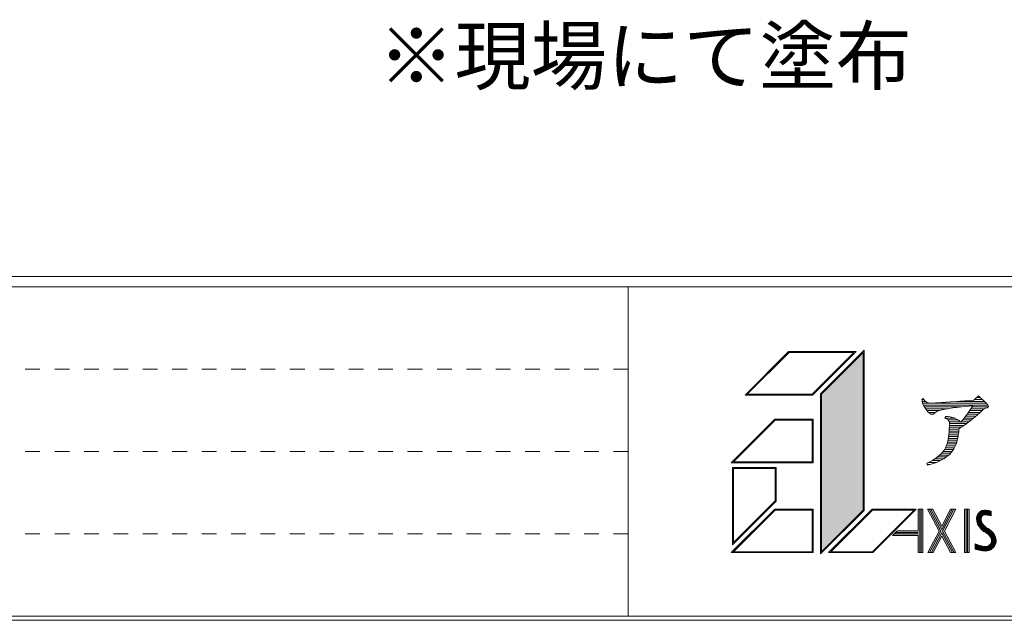
# Model space of a CAD drawing. Extents: x -1188 to -17, y 16 to 404.
# Drawn here: x -457 to -390, y 16 to 57 of the extents above; entities that cross this region are included whole.
import ezdxf
from ezdxf.enums import TextEntityAlignment as Align

# ---------------------------------------------------------------- set-up
doc = ezdxf.new("R2010")
doc.units = 0
doc.header["$LTSCALE"] = 2
doc.header["$MEASUREMENT"] = 0
doc.linetypes.add('DASHED2', pattern=[5, 2.5, -2.5])
doc.layers.add('_0-0__', color=7, linetype='CONTINUOUS')
doc.layers.add('_1-0__', color=7, linetype='CONTINUOUS')

msp = doc.modelspace()

# ---------------------------------------------------------------- linework, layer by layer
at = {"layer": '_0-0__', "color": 7, "linetype": 'Continuous', "lineweight": 9}
for p, q in [((-17, 39.2), (-577, 39.2)), ((-17, 38.5), (-577, 38.5)), ((-416, 16.1), (-416, 38.5)), ((-399.965, 34.18), (-402.926, 31.219)), ((-399.965, 34.18), (-399.965, 23.292)), ((-405.094, 34.091), (-408.055, 31.13)), ((-405.068, 34.028), (-407.903, 31.193)), ((-400.506, 34.091), (-405.094, 34.091)), ((-400.658, 34.028), (-405.068, 34.028)), ((-403.493, 31.193), (-400.658, 34.028)), ((-403.467, 31.13), (-400.506, 34.091)), ((-400.028, 34.028), (-402.863, 31.193)), ((-400.028, 34.028), (-400.028, 23.318)), ((-403.467, 31.13), (-408.055, 31.13)), ((-403.493, 31.193), (-407.903, 31.193)), ((-402.926, 31.219), (-402.926, 20.331)), ((-402.863, 31.193), (-402.863, 20.483)), ((-395.937, 30.898), (-396.045, 30.857)), ((-396.045, 30.857), (-395.985, 30.608)), ((-396.04, 30.834), (-395.893, 30.834)), ((-395.844, 30.762), (-395.937, 30.898)), ((-392.186, 31.075), (-392.49, 30.786)), ((-392.439, 30.834), (-391.926, 30.834)), ((-392.307, 30.96), (-392.062, 30.96)), ((-391.644, 30.573), (-392.186, 31.075)), ((-396.009, 30.708), (-395.783, 30.708)), ((-395.985, 30.608), (-395.958, 30.526)), ((-395.977, 30.582), (-391.655, 30.582)), ((-395.958, 30.526), (-395.882, 30.366)), ((-395.925, 30.456), (-391.545, 30.456)), ((-395.882, 30.366), (-395.785, 30.212)), ((-395.86, 30.33), (-393.385, 30.33)), ((-395.736, 30.667), (-395.844, 30.762)), ((-395.785, 30.212), (-395.601, 29.97)), ((-395.779, 30.204), (-394.24, 30.204)), ((-395.676, 30.632), (-395.736, 30.667)), ((-395.481, 30.591), (-395.676, 30.632)), ((-394.712, 30.638), (-395.481, 30.591)), ((-392.49, 30.786), (-394.712, 30.638)), ((-394.685, 30.124), (-393.937, 30.26)), ((-393.937, 30.26), (-393.677, 30.295)), ((-393.677, 30.295), (-393.14, 30.36)), ((-393.652, 30.708), (-391.791, 30.708)), ((-393.14, 30.36), (-392.577, 30.413)), ((-392.75, 30.129), (-392.923, 29.863)), ((-392.577, 30.413), (-392.75, 30.129)), ((-392.704, 30.204), (-391.782, 30.204)), ((-392.627, 30.33), (-391.536, 30.33)), ((-392.1, 29.923), (-391.856, 30.159)), ((-391.856, 30.159), (-391.731, 30.236)), ((-391.731, 30.236), (-391.569, 30.277)), ((-391.547, 30.461), (-391.644, 30.573)), ((-391.569, 30.277), (-391.514, 30.366)), ((-391.514, 30.366), (-391.547, 30.461)), ((-409, 26.531), (-406.039, 29.492)), ((-406.039, 29.492), (-403.43, 29.492)), ((-403.43, 26.531), (-403.43, 29.492)), ((-395.683, 30.078), (-394.862, 30.078)), ((-395.601, 29.97), (-395.541, 29.917)), ((-395.581, 29.952), (-395.117, 29.952)), ((-395.541, 29.917), (-395.432, 29.84)), ((-395.432, 29.84), (-395.33, 29.816)), ((-395.374, 29.826), (-395.297, 29.826)), ((-395.33, 29.816), (-395.254, 29.84)), ((-395.254, 29.84), (-395.162, 29.923)), ((-395.162, 29.923), (-395.021, 30.017)), ((-395.021, 30.017), (-394.961, 30.041)), ((-394.961, 30.041), (-394.836, 30.088)), ((-394.836, 30.088), (-394.685, 30.124)), ((-394.419, 29.68), (-394.468, 29.574)), ((-394.468, 29.574), (-394.278, 29.473)), ((-394.468, 29.574), (-393.833, 29.574)), ((-394.257, 29.674), (-394.419, 29.68)), ((-394.278, 29.473), (-394.235, 29.432)), ((-394.105, 29.651), (-394.257, 29.674)), ((-394.029, 29.633), (-394.105, 29.651)), ((-393.823, 29.574), (-394.029, 29.633)), ((-393.671, 29.503), (-393.845, 29.58)), ((-393.845, 29.58), (-393.823, 29.574)), ((-393.59, 29.455), (-393.671, 29.503)), ((-393.156, 29.562), (-393.379, 29.284)), ((-392.923, 29.863), (-393.156, 29.562)), ((-393.147, 29.574), (-392.503, 29.574)), ((-393.049, 29.7), (-392.353, 29.7)), ((-392.952, 29.826), (-392.209, 29.826)), ((-392.865, 29.952), (-392.069, 29.952)), ((-392.783, 30.078), (-391.939, 30.078)), ((-392.75, 29.373), (-392.403, 29.657)), ((-392.403, 29.657), (-392.1, 29.923)), ((-408.848, 26.594), (-406.013, 29.429)), ((-406.013, 29.429), (-403.493, 29.429)), ((-403.493, 26.594), (-403.493, 29.429)), ((-394.252, 29.448), (-393.581, 29.448)), ((-394.235, 29.432), (-394.181, 29.343)), ((-394.181, 29.343), (-394.159, 29.243)), ((-394.159, 29.243), (-394.181, 28.628)), ((-394.176, 29.322), (-393.426, 29.322)), ((-394.174, 28.818), (-393.516, 28.818)), ((-394.169, 28.944), (-393.36, 28.944)), ((-394.165, 29.07), (-393.172, 29.07)), ((-394.161, 29.196), (-392.994, 29.196)), ((-393.379, 29.284), (-393.59, 29.455)), ((-393.53, 28.628), (-393.514, 28.841)), ((-393.514, 28.841), (-393.118, 29.107)), ((-393.348, 29.322), (-392.82, 29.322)), ((-393.247, 29.448), (-392.657, 29.448)), ((-393.118, 29.107), (-392.75, 29.373)), ((-394.246, 28.143), (-394.322, 27.824)), ((-394.202, 28.445), (-394.251, 28.113)), ((-394.251, 28.113), (-394.246, 28.143)), ((-394.24, 28.188), (-393.602, 28.188)), ((-394.221, 28.314), (-393.576, 28.314)), ((-394.203, 28.44), (-393.556, 28.44)), ((-394.181, 28.628), (-394.202, 28.445)), ((-394.188, 28.566), (-393.539, 28.566)), ((-394.178, 28.692), (-393.525, 28.692)), ((-393.628, 28.06), (-393.574, 28.326)), ((-393.574, 28.326), (-393.557, 28.427)), ((-393.557, 28.427), (-393.53, 28.628)), ((-394.425, 27.558), (-394.506, 27.404)), ((-394.354, 27.729), (-394.425, 27.558)), ((-394.424, 27.558), (-393.818, 27.558)), ((-394.372, 27.684), (-393.763, 27.684)), ((-394.322, 27.824), (-394.354, 27.729)), ((-394.326, 27.81), (-393.707, 27.81)), ((-394.295, 27.936), (-393.664, 27.936)), ((-394.265, 28.062), (-393.627, 28.062)), ((-393.986, 27.28), (-393.855, 27.475)), ((-393.855, 27.475), (-393.687, 27.853)), ((-393.687, 27.853), (-393.628, 28.06)), ((-394.977, 26.913), (-395.216, 26.748)), ((-395.137, 26.802), (-394.542, 26.802)), ((-394.804, 27.061), (-394.994, 26.902)), ((-394.994, 26.902), (-394.977, 26.913)), ((-394.962, 26.928), (-394.364, 26.928)), ((-394.847, 26.636), (-394.517, 26.813)), ((-394.812, 27.054), (-394.199, 27.054)), ((-394.717, 27.144), (-394.804, 27.061)), ((-394.506, 27.404), (-394.717, 27.144)), ((-394.688, 27.18), (-394.077, 27.18)), ((-394.585, 27.306), (-393.968, 27.306)), ((-394.544, 26.801), (-394.235, 27.02)), ((-394.517, 26.813), (-394.544, 26.801)), ((-394.541, 26.802), (-394.536, 26.802)), ((-394.491, 27.432), (-393.884, 27.432)), ((-394.235, 27.02), (-394.148, 27.103)), ((-394.148, 27.103), (-393.986, 27.28)), ((-409, 26.531), (-403.43, 26.531)), ((-408.911, 20.961), (-408.911, 26.216)), ((-405.95, 26.216), (-408.911, 26.216)), ((-408.848, 26.594), (-403.493, 26.594)), ((-408.848, 21.113), (-408.848, 26.153)), ((-406.013, 26.153), (-408.848, 26.153)), ((-406.013, 23.948), (-406.013, 26.153)), ((-405.95, 23.922), (-405.95, 26.216)), ((-395.492, 26.594), (-395.698, 26.499)), ((-395.698, 26.499), (-395.655, 26.369)), ((-395.673, 26.424), (-395.46, 26.424)), ((-395.655, 26.369), (-395.172, 26.505)), ((-395.587, 26.55), (-395.053, 26.55)), ((-395.308, 26.695), (-395.492, 26.594)), ((-395.341, 26.676), (-394.771, 26.676)), ((-395.216, 26.748), (-395.308, 26.695)), ((-395.172, 26.505), (-395.031, 26.559)), ((-395.031, 26.559), (-394.761, 26.677)), ((-394.761, 26.677), (-394.847, 26.636)), ((-408.911, 20.961), (-405.95, 23.922)), ((-408.848, 21.113), (-406.013, 23.948)), ((-409, 20.42), (-406.039, 23.381)), ((-408.848, 20.483), (-406.013, 23.318)), ((-406.039, 23.381), (-403.43, 23.381)), ((-403.493, 23.318), (-406.013, 23.318)), ((-403.493, 23.318), (-403.493, 20.483)), ((-403.43, 23.381), (-403.43, 20.42)), ((-402.926, 20.331), (-399.965, 23.292)), ((-402.863, 20.483), (-400.028, 23.318)), ((-402.385, 20.42), (-399.424, 23.381)), ((-402.233, 20.483), (-399.398, 23.318)), ((-399.424, 23.381), (-396.411, 23.381)), ((-396.563, 23.318), (-399.398, 20.483)), ((-399.398, 23.318), (-396.563, 23.318)), ((-396.411, 23.381), (-399.372, 20.42)), ((-396.285, 23.381), (-396.285, 21.9)), ((-396.285, 23.381), (-395.97, 23.381)), ((-396.18, 23.381), (-396.18, 20.42)), ((-396.075, 23.381), (-396.075, 20.42)), ((-395.97, 23.381), (-395.97, 20.42)), ((-395.655, 23.381), (-394.861, 21.889)), ((-395.655, 23.381), (-395.298, 23.381)), ((-395.536, 23.381), (-394.743, 21.889)), ((-395.417, 23.381), (-394.684, 22.003)), ((-395.298, 23.381), (-394.685, 22.229)), ((-394.088, 23.381), (-394.685, 22.229)), ((-394.684, 22.003), (-393.97, 23.381)), ((-394.624, 21.89), (-393.852, 23.381)), ((-393.734, 23.381), (-394.505, 21.891)), ((-394.088, 23.381), (-393.734, 23.381)), ((-393.135, 23.381), (-393.135, 20.42)), ((-393.135, 23.381), (-392.82, 23.381)), ((-393.03, 23.381), (-393.03, 20.42)), ((-392.925, 23.381), (-392.925, 20.42)), ((-392.82, 23.381), (-392.82, 20.42)), ((-392.321, 22.756), (-392.301, 22.869)), ((-392.301, 22.869), (-392.276, 22.943)), ((-392.276, 22.943), (-392.212, 23.063)), ((-392.209, 22.846), (-392.225, 22.751)), ((-392.212, 23.063), (-392.125, 23.167)), ((-392.189, 22.905), (-392.209, 22.846)), ((-392.133, 23.01), (-392.189, 22.905)), ((-392.059, 23.098), (-392.133, 23.01)), ((-392.125, 23.167), (-392.021, 23.246)), ((-392.087, 22.815), (-392.099, 22.745)), ((-392.073, 22.855), (-392.087, 22.815)), ((-392.028, 22.939), (-392.073, 22.855)), ((-391.971, 23.165), (-392.059, 23.098)), ((-391.972, 23.006), (-392.028, 22.939)), ((-392.021, 23.246), (-391.954, 23.278)), ((-391.995, 22.792), (-392.004, 22.741)), ((-391.986, 22.817), (-391.995, 22.792)), ((-391.95, 22.885), (-391.986, 22.817)), ((-391.905, 23.057), (-391.972, 23.006)), ((-391.92, 23.19), (-391.971, 23.165)), ((-391.954, 23.278), (-391.893, 23.297)), ((-391.906, 22.938), (-391.95, 22.885)), ((-391.874, 23.204), (-391.92, 23.19)), ((-391.855, 22.976), (-391.906, 22.938)), ((-391.874, 23.072), (-391.905, 23.057)), ((-391.893, 23.297), (-391.783, 23.31)), ((-391.779, 23.215), (-391.874, 23.204)), ((-391.848, 23.08), (-391.874, 23.072)), ((-391.84, 22.984), (-391.855, 22.976)), ((-391.774, 23.089), (-391.848, 23.08)), ((-391.829, 22.987), (-391.84, 22.984)), ((-391.771, 22.994), (-391.829, 22.987)), ((-391.783, 23.31), (-391.668, 23.305)), ((-391.676, 23.211), (-391.779, 23.215)), ((-391.687, 23.085), (-391.774, 23.089)), ((-391.695, 22.991), (-391.771, 22.994)), ((-391.596, 22.978), (-391.695, 22.991)), ((-391.583, 23.071), (-391.687, 23.085)), ((-391.564, 23.196), (-391.676, 23.211)), ((-391.668, 23.305), (-391.55, 23.289)), ((-391.532, 22.967), (-391.596, 22.978)), ((-391.517, 23.061), (-391.583, 23.071)), ((-391.497, 23.185), (-391.564, 23.196)), ((-391.55, 23.289), (-391.482, 23.278)), ((-391.316, 22.922), (-391.532, 22.967)), ((-391.517, 23.061), (-391.316, 23.017)), ((-391.497, 23.185), (-391.316, 23.144)), ((-391.482, 23.278), (-391.316, 23.239)), ((-391.316, 23.239), (-391.316, 22.922)), ((-392.306, 22.559), (-392.321, 22.756)), ((-392.243, 22.367), (-392.306, 22.559)), ((-392.143, 22.19), (-392.243, 22.367)), ((-392.225, 22.751), (-392.213, 22.578)), ((-392.213, 22.578), (-392.156, 22.406)), ((-392.156, 22.406), (-392.063, 22.242)), ((-392.072, 22.097), (-392.143, 22.19)), ((-392.099, 22.745), (-392.088, 22.602)), ((-392.088, 22.602), (-392.04, 22.457)), ((-392.041, 22.061), (-392.072, 22.097)), ((-392.063, 22.242), (-391.999, 22.156)), ((-392.04, 22.457), (-391.958, 22.311)), ((-392.004, 22.741), (-391.995, 22.621)), ((-391.999, 22.156), (-391.971, 22.124)), ((-391.995, 22.621), (-391.954, 22.496)), ((-391.971, 22.124), (-391.919, 22.068)), ((-391.958, 22.311), (-391.901, 22.236)), ((-391.954, 22.496), (-391.879, 22.363)), ((-391.901, 22.236), (-391.877, 22.208)), ((-391.879, 22.363), (-391.827, 22.295)), ((-391.877, 22.208), (-391.829, 22.157)), ((-391.829, 22.157), (-391.777, 22.106)), ((-391.827, 22.295), (-391.807, 22.271)), ((-391.807, 22.271), (-391.761, 22.223)), ((-391.777, 22.106), (-391.722, 22.055)), ((-391.761, 22.223), (-391.711, 22.174)), ((-391.711, 22.174), (-391.657, 22.124)), ((-391.657, 22.124), (-391.653, 22.12)), ((-391.653, 22.12), (-391.633, 22.11)), ((-391.633, 22.11), (-391.534, 22.054)), ((-397.713, 21.9), (-398.028, 21.585)), ((-398.028, 21.585), (-396.285, 21.585)), ((-397.923, 21.69), (-396.285, 21.69)), ((-397.818, 21.795), (-396.285, 21.795)), ((-397.713, 21.9), (-396.285, 21.9)), ((-396.285, 21.585), (-396.285, 20.42)), ((-394.861, 21.889), (-395.622, 20.42)), ((-394.743, 21.889), (-395.504, 20.42)), ((-394.683, 21.777), (-395.385, 20.42)), ((-394.681, 21.551), (-395.267, 20.42)), ((-394.683, 21.777), (-393.961, 20.42)), ((-394.681, 21.551), (-394.08, 20.42)), ((-394.624, 21.89), (-393.842, 20.42)), ((-394.505, 21.891), (-393.723, 20.42)), ((-391.986, 22.002), (-392.041, 22.061)), ((-391.929, 21.946), (-391.986, 22.002)), ((-391.87, 21.892), (-391.929, 21.946)), ((-391.919, 22.068), (-391.863, 22.014)), ((-391.836, 21.861), (-391.87, 21.892)), ((-391.863, 22.014), (-391.807, 21.962)), ((-391.784, 21.833), (-391.836, 21.861)), ((-391.807, 21.962), (-391.781, 21.939)), ((-391.695, 21.783), (-391.784, 21.833)), ((-391.781, 21.939), (-391.739, 21.916)), ((-391.739, 21.916), (-391.646, 21.864)), ((-391.722, 22.055), (-391.708, 22.042)), ((-391.708, 22.042), (-391.678, 22.026)), ((-391.608, 21.729), (-391.695, 21.783)), ((-391.678, 22.026), (-391.582, 21.973)), ((-391.646, 21.864), (-391.555, 21.806)), ((-391.526, 21.666), (-391.608, 21.729)), ((-391.582, 21.973), (-391.482, 21.91)), ((-391.555, 21.806), (-391.465, 21.738)), ((-391.534, 22.054), (-391.428, 21.987)), ((-391.482, 21.624), (-391.526, 21.666)), ((-391.482, 21.91), (-391.384, 21.835)), ((-391.436, 21.574), (-391.482, 21.624)), ((-391.465, 21.738), (-391.415, 21.691)), ((-391.367, 21.478), (-391.436, 21.574)), ((-391.428, 21.987), (-391.323, 21.907)), ((-391.415, 21.691), (-391.362, 21.634)), ((-391.384, 21.835), (-391.325, 21.78)), ((-391.318, 21.372), (-391.367, 21.478)), ((-391.362, 21.634), (-391.285, 21.525)), ((-391.325, 21.78), (-391.264, 21.713)), ((-391.323, 21.907), (-391.258, 21.847)), ((-391.285, 21.525), (-391.227, 21.401)), ((-391.264, 21.713), (-391.175, 21.588)), ((-391.258, 21.847), (-391.19, 21.773)), ((-391.19, 21.773), (-391.093, 21.636)), ((-391.175, 21.588), (-391.107, 21.44)), ((-391.107, 21.44), (-391.075, 21.277)), ((-391.093, 21.636), (-391.016, 21.469)), ((-391.016, 21.469), (-390.98, 21.285)), ((-392.411, 20.668), (-392.411, 21.021)), ((-392.411, 21.021), (-392.321, 20.97)), ((-392.348, 20.88), (-392.411, 20.919)), ((-392.384, 20.759), (-392.411, 20.79)), ((-392.364, 20.753), (-392.384, 20.759)), ((-392.301, 20.866), (-392.348, 20.88)), ((-392.321, 20.97), (-392.285, 20.96)), ((-392.252, 20.851), (-392.301, 20.866)), ((-392.285, 20.96), (-392.223, 20.941)), ((-392.185, 20.832), (-392.252, 20.851)), ((-392.223, 20.941), (-392.16, 20.923)), ((-392.124, 20.815), (-392.185, 20.832)), ((-392.16, 20.923), (-392.096, 20.906)), ((-392.08, 20.803), (-392.124, 20.815)), ((-392.096, 20.906), (-392.058, 20.895)), ((-392.001, 20.783), (-392.08, 20.803)), ((-392.058, 20.895), (-391.98, 20.876)), ((-391.853, 20.755), (-392.001, 20.783)), ((-391.98, 20.876), (-391.842, 20.849)), ((-391.699, 20.747), (-391.853, 20.755)), ((-391.842, 20.849), (-391.704, 20.842)), ((-391.704, 20.842), (-391.575, 20.865)), ((-391.547, 20.773), (-391.699, 20.747)), ((-391.575, 20.865), (-391.505, 20.895)), ((-391.459, 20.812), (-391.547, 20.773)), ((-391.505, 20.895), (-391.462, 20.924)), ((-391.462, 20.924), (-391.397, 20.986)), ((-391.403, 20.85), (-391.459, 20.812)), ((-391.325, 20.924), (-391.403, 20.85)), ((-391.397, 20.986), (-391.345, 21.062)), ((-391.345, 21.062), (-391.31, 21.145)), ((-391.261, 21.016), (-391.325, 20.924)), ((-391.229, 20.842), (-391.324, 20.751)), ((-391.296, 21.261), (-391.318, 21.372)), ((-391.31, 21.145), (-391.299, 21.196)), ((-391.299, 21.196), (-391.296, 21.261)), ((-391.156, 20.78), (-391.265, 20.677)), ((-391.219, 21.117), (-391.261, 21.016)), ((-391.15, 20.955), (-391.229, 20.842)), ((-391.227, 21.401), (-391.201, 21.268)), ((-391.205, 21.184), (-391.219, 21.117)), ((-391.201, 21.268), (-391.205, 21.184)), ((-391.067, 20.909), (-391.156, 20.78)), ((-391.098, 21.079), (-391.15, 20.955)), ((-391.079, 21.168), (-391.098, 21.079)), ((-391.075, 21.277), (-391.079, 21.168)), ((-391.008, 21.051), (-391.067, 20.909)), ((-390.985, 21.156), (-391.008, 21.051)), ((-390.98, 21.285), (-390.985, 21.156)), ((-403.43, 20.42), (-409, 20.42)), ((-403.493, 20.483), (-408.848, 20.483)), ((-399.372, 20.42), (-402.385, 20.42)), ((-402.233, 20.483), (-399.398, 20.483)), ((-395.97, 20.42), (-396.285, 20.42)), ((-395.622, 20.42), (-395.267, 20.42)), ((-394.08, 20.42), (-393.723, 20.42)), ((-393.135, 20.42), (-392.82, 20.42)), ((-392.388, 20.662), (-392.411, 20.668)), ((-392.308, 20.638), (-392.388, 20.662)), ((-392.28, 20.728), (-392.364, 20.753)), ((-392.247, 20.62), (-392.308, 20.638)), ((-392.22, 20.711), (-392.28, 20.728)), ((-392.18, 20.602), (-392.247, 20.62)), ((-392.157, 20.694), (-392.22, 20.711)), ((-392.138, 20.591), (-392.18, 20.602)), ((-392.115, 20.682), (-392.157, 20.694)), ((-392.047, 20.568), (-392.138, 20.591)), ((-392.027, 20.66), (-392.115, 20.682)), ((-391.88, 20.536), (-392.047, 20.568)), ((-391.868, 20.63), (-392.027, 20.66)), ((-391.686, 20.526), (-391.88, 20.536)), ((-391.691, 20.621), (-391.868, 20.63)), ((-391.51, 20.652), (-391.691, 20.621)), ((-391.483, 20.561), (-391.686, 20.526)), ((-391.399, 20.701), (-391.51, 20.652)), ((-391.353, 20.618), (-391.483, 20.561)), ((-391.324, 20.751), (-391.399, 20.701)), ((-391.265, 20.677), (-391.353, 20.618)), ((-17, 16.1), (-577, 16.1)), ((-577.28, 15.82), (-16.72, 15.82))]:
    msp.add_line(p, q, dxfattribs=at)
at = {"layer": '_0-0__', "color": 7, "linetype": 'DASHED2', "lineweight": 9, "ltscale": 0.2}
for p, q in [((-416, 32.9), (-556, 32.9)), ((-416, 27.3), (-556, 27.3)), ((-416, 21.7), (-556, 21.7))]:
    msp.add_line(p, q, dxfattribs=at)
at = {"layer": '_0-0__', "color": 30, "linetype": 'Continuous', "lineweight": 9}
for points in [[(-402.863, 20.483), (-400.028, 23.318), (-402.863, 31.193), (-400.028, 34.028)], [(-396.285, 20.42), (-395.97, 20.42), (-395.97, 23.381)], [(-396.285, 20.42), (-395.97, 23.381), (-396.285, 23.381)], [(-395.298, 23.381), (-395.655, 23.381), (-394.861, 21.889)], [(-394.861, 21.889), (-394.685, 22.229), (-395.298, 23.381)], [(-394.861, 21.889), (-394.505, 21.891), (-393.734, 23.381)], [(-394.861, 21.889), (-393.734, 23.381), (-394.685, 22.229)], [(-393.734, 23.381), (-394.088, 23.381), (-394.685, 22.229)], [(-393.135, 23.381), (-393.135, 20.42), (-392.82, 23.381), (-392.82, 20.42)], [(-392.021, 23.246), (-392.301, 22.869), (-392.321, 22.756)], [(-392.021, 23.246), (-392.321, 22.756), (-392.004, 22.741)], [(-392.021, 23.246), (-392.276, 22.943), (-392.301, 22.869)], [(-392.021, 23.246), (-392.212, 23.063), (-392.276, 22.943)], [(-392.021, 23.246), (-392.125, 23.167), (-392.212, 23.063)], [(-391.668, 23.305), (-391.954, 23.278), (-392.021, 23.246)], [(-391.668, 23.305), (-392.021, 23.246), (-391.906, 22.938)], [(-392.021, 23.246), (-392.004, 22.741), (-391.995, 22.792)], [(-392.021, 23.246), (-391.995, 22.792), (-391.986, 22.817)], [(-392.021, 23.246), (-391.986, 22.817), (-391.95, 22.885)], [(-392.021, 23.246), (-391.95, 22.885), (-391.906, 22.938)], [(-391.668, 23.305), (-391.893, 23.297), (-391.954, 23.278)], [(-391.668, 23.305), (-391.906, 22.938), (-391.855, 22.976)], [(-391.668, 23.305), (-391.783, 23.31), (-391.893, 23.297)], [(-391.668, 23.305), (-391.855, 22.976), (-391.84, 22.984)], [(-391.668, 23.305), (-391.84, 22.984), (-391.829, 22.987)], [(-391.668, 23.305), (-391.829, 22.987), (-391.771, 22.994)], [(-391.668, 23.305), (-391.771, 22.994), (-391.695, 22.991)], [(-391.482, 23.278), (-391.668, 23.305), (-391.695, 22.991)], [(-391.482, 23.278), (-391.695, 22.991), (-391.596, 22.978)], [(-391.482, 23.278), (-391.55, 23.289), (-391.668, 23.305)], [(-391.482, 23.278), (-391.596, 22.978), (-391.532, 22.967)], [(-391.482, 23.278), (-391.532, 22.967), (-391.316, 23.239)], [(-391.316, 22.922), (-391.316, 23.239), (-391.316, 22.922), (-391.532, 22.967)], [(-392.004, 22.741), (-392.321, 22.756), (-392.306, 22.559)], [(-392.004, 22.741), (-392.306, 22.559), (-392.243, 22.367)], [(-392.004, 22.741), (-392.243, 22.367), (-392.143, 22.19)], [(-392.004, 22.741), (-392.143, 22.19), (-392.072, 22.097)], [(-392.072, 22.097), (-391.995, 22.621), (-392.004, 22.741)], [(-392.072, 22.097), (-391.954, 22.496), (-391.995, 22.621)], [(-392.072, 22.097), (-391.879, 22.363), (-391.954, 22.496)], [(-392.072, 22.097), (-391.827, 22.295), (-391.879, 22.363)], [(-392.072, 22.097), (-391.807, 22.271), (-391.827, 22.295)], [(-392.072, 22.097), (-391.761, 22.223), (-391.807, 22.271)], [(-391.711, 22.174), (-391.761, 22.223), (-392.072, 22.097)], [(-391.711, 22.174), (-392.072, 22.097), (-392.041, 22.061)], [(-391.711, 22.174), (-392.041, 22.061), (-391.986, 22.002)], [(-391.711, 22.174), (-391.986, 22.002), (-391.929, 21.946)], [(-391.711, 22.174), (-391.929, 21.946), (-391.836, 21.861)], [(-391.711, 22.174), (-391.836, 21.861), (-391.653, 22.12)], [(-391.836, 21.861), (-391.784, 21.833), (-391.836, 21.861), (-391.653, 22.12)], [(-391.323, 21.907), (-391.653, 22.12), (-391.784, 21.833)], [(-391.323, 21.907), (-391.534, 22.054), (-391.653, 22.12)], [(-397.713, 21.9), (-398.028, 21.585), (-396.285, 21.585)], [(-396.285, 21.9), (-397.713, 21.9), (-396.285, 21.585)], [(-394.861, 21.889), (-395.622, 20.42), (-394.681, 21.551)], [(-395.622, 20.42), (-395.267, 20.42), (-394.681, 21.551)], [(-394.861, 21.889), (-394.08, 20.42), (-394.505, 21.891)], [(-394.861, 21.889), (-394.681, 21.551), (-394.08, 20.42)], [(-394.08, 20.42), (-393.723, 20.42), (-394.505, 21.891)], [(-391.323, 21.907), (-391.784, 21.833), (-391.695, 21.783)], [(-391.323, 21.907), (-391.695, 21.783), (-391.608, 21.729)], [(-391.323, 21.907), (-391.608, 21.729), (-391.526, 21.666)], [(-391.323, 21.907), (-391.428, 21.987), (-391.534, 22.054)], [(-391.016, 21.469), (-391.323, 21.907), (-391.526, 21.666)], [(-391.016, 21.469), (-391.526, 21.666), (-391.482, 21.624)], [(-391.016, 21.469), (-391.482, 21.624), (-391.436, 21.574)], [(-391.016, 21.469), (-391.436, 21.574), (-391.367, 21.478)], [(-391.016, 21.469), (-391.367, 21.478), (-391.318, 21.372)], [(-391.016, 21.469), (-391.258, 21.847), (-391.323, 21.907)], [(-391.156, 20.78), (-391.016, 21.469), (-391.318, 21.372)], [(-391.016, 21.469), (-391.19, 21.773), (-391.258, 21.847)], [(-391.016, 21.469), (-391.093, 21.636), (-391.19, 21.773)], [(-391.156, 20.78), (-390.98, 21.285), (-391.016, 21.469)], [(-392.411, 20.668), (-392.321, 20.97), (-392.411, 21.021)], [(-392.411, 20.668), (-392.16, 20.923), (-392.321, 20.97)], [(-392.411, 20.668), (-392.058, 20.895), (-392.16, 20.923)], [(-392.411, 20.668), (-391.98, 20.876), (-392.058, 20.895)], [(-392.411, 20.668), (-391.842, 20.849), (-391.98, 20.876)], [(-392.411, 20.668), (-391.704, 20.842), (-391.842, 20.849)], [(-392.411, 20.668), (-391.686, 20.526), (-391.704, 20.842)], [(-391.686, 20.526), (-391.575, 20.865), (-391.704, 20.842)], [(-391.686, 20.526), (-391.156, 20.78), (-391.345, 21.062)], [(-391.686, 20.526), (-391.345, 21.062), (-391.397, 20.986)], [(-391.686, 20.526), (-391.397, 20.986), (-391.462, 20.924)], [(-391.686, 20.526), (-391.462, 20.924), (-391.505, 20.895)], [(-391.686, 20.526), (-391.505, 20.895), (-391.575, 20.865)], [(-391.686, 20.526), (-391.265, 20.677), (-391.156, 20.78)], [(-391.156, 20.78), (-391.31, 21.145), (-391.345, 21.062)], [(-391.156, 20.78), (-391.318, 21.372), (-391.296, 21.261)], [(-391.156, 20.78), (-391.299, 21.196), (-391.31, 21.145)], [(-391.156, 20.78), (-391.296, 21.261), (-391.299, 21.196)], [(-391.156, 20.78), (-390.985, 21.156), (-390.98, 21.285)], [(-391.156, 20.78), (-391.008, 21.051), (-390.985, 21.156)], [(-391.156, 20.78), (-391.067, 20.909), (-391.008, 21.051)], [(-392.411, 20.668), (-392.308, 20.638), (-392.247, 20.62)], [(-392.411, 20.668), (-392.247, 20.62), (-392.138, 20.591)], [(-392.411, 20.668), (-392.138, 20.591), (-392.047, 20.568)], [(-392.411, 20.668), (-392.047, 20.568), (-391.88, 20.536)], [(-392.411, 20.668), (-391.88, 20.536), (-391.686, 20.526)], [(-391.686, 20.526), (-391.353, 20.618), (-391.265, 20.677)], [(-391.686, 20.526), (-391.483, 20.561), (-391.353, 20.618)]]:
    msp.add_solid(points, dxfattribs=at)

# ---------------------------------------------------------------- texts
at = {"layer": '_1-0__', "color": 7, "lineweight": 9}
msp.add_text('※現場にて塗布', height=3.8, dxfattribs=at).set_placement((-433, 54.2), align=Align.MIDDLE_LEFT)

doc.saveas('drawing.dxf')
